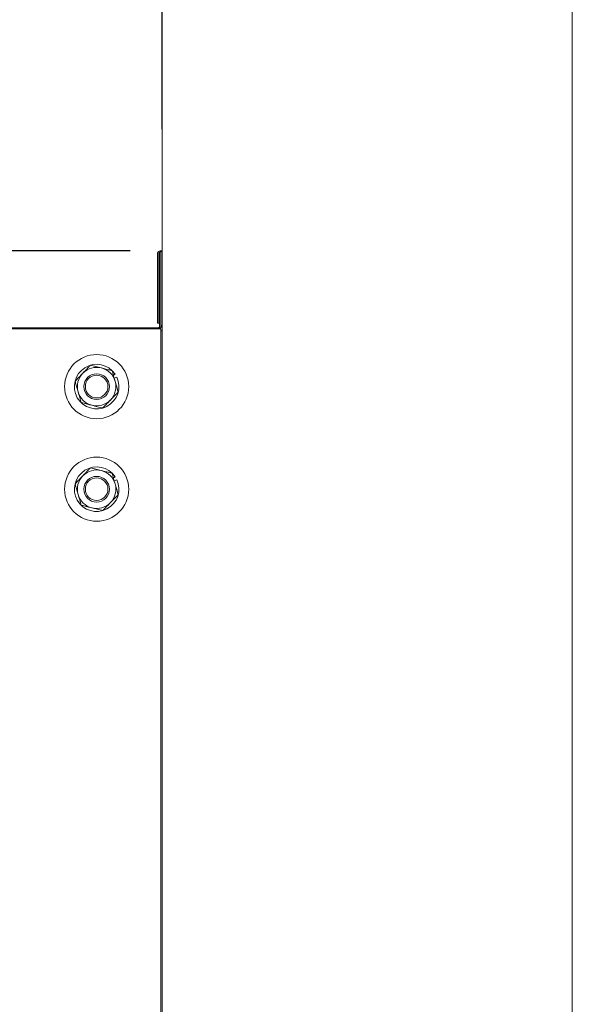
# Model space of a CAD drawing. Units: inches. Extents: x 27.5 to 32.2, y 3.3 to 20.
# Drawn here: x 31.2 to 32.2, y 16.1 to 18.1 of the extents above; entities that cross this region are included whole.
import ezdxf

# ---------------------------------------------------------------- set-up
doc = ezdxf.new("R2010")
doc.units = ezdxf.units.IN
doc.header["$MEASUREMENT"] = 0
doc.header["$PDSIZE"] = -1
doc.dimstyles.get("Standard").update_dxf_attribs({"dimtxt": 0.18, "dimasz": 0.18, "dimexe": 0.18, "dimexo": 0.0625, "dimgap": 0.09, "dimtad": 0, "dimtih": 1, "dimtoh": 1, "dimdec": 4, "dimzin": 0, "dimdsep": 46, "dimtxsty": 'Standard', "dimcen": 0.09, "dimadec": 0, "dimazin": 0, "dimtfac": 1, "dimtdec": 4, "dimtofl": 0, "dimtmove": 0, "dimatfit": 3, "dimfxl": 1, "dimtolj": 1, "dimtzin": 0, "dimarcsym": 0})

# ---------------------------------------------------------------- blocks, each defined once
blk = doc.blocks.new('*D11')
at = {"color": 0, "lineweight": -2, "transparency": 16777216}
for p, q in [((29.7751, 17.5025), (29.7751, 18.8823)), ((31.4328, 17.838), (31.4328, 18.8823)), ((29.7751, 18.8223), (29.6251, 18.8223)), ((31.2828, 18.8223), (29.9251, 18.8223))]:
    blk.add_line(p, q, dxfattribs=at)
at = {"color": 0, "transparency": 16777216}
for points in [[(29.9251, 18.8473), (29.9251, 18.7973), (29.7751, 18.8223)], [(31.2828, 18.8473), (31.2828, 18.7973), (31.4328, 18.8223)]]:
    blk.add_solid(points, dxfattribs=at)
at = {"layer": 'Defpoints', "color": 0, "transparency": 16777216}
for p in [(29.7751, 18.8223), (31.4328, 17.778), (29.7751, 17.4425)]:
    blk.add_point(p, dxfattribs=at)
at = {"color": 0, "transparency": 16777216, "insert": (28.3691, 18.8223), "char_height": 0.156, "attachment_point": 5}
blk.add_mtext('\\A1;DEPENDS ON\\PDOOR SIZE\\P16" MIN - 27" MAX', dxfattribs=at)
blk = doc.blocks.new('*D13')
at = {"color": 0, "lineweight": -2, "transparency": 16777216}
for p, q in [((28.0527, 17.7509), (28.0527, 17.9009)), ((28.0527, 17.9009), (28.2027, 17.9009)), ((31.371, 17.6009), (27.9927, 17.6009)), ((29.7175, 17.4511), (27.9927, 17.4511)), ((28.0527, 17.3011), (28.0527, 17.1511))]:
    blk.add_line(p, q, dxfattribs=at)
at = {"color": 0, "transparency": 16777216}
for points in [[(28.0277, 17.7509), (28.0777, 17.7509), (28.0527, 17.6009)], [(28.0277, 17.3011), (28.0777, 17.3011), (28.0527, 17.4511)]]:
    blk.add_solid(points, dxfattribs=at)
at = {"layer": 'Defpoints', "color": 0, "transparency": 16777216}
for p in [(28.0527, 17.6009), (31.431, 17.6009), (29.7775, 17.4511)]:
    blk.add_point(p, dxfattribs=at)
at = {"color": 0, "transparency": 16777216, "insert": (28.4447, 17.9009), "char_height": 0.156, "attachment_point": 5}
blk.add_mtext('\\A1;1.5"', dxfattribs=at)

msp = doc.modelspace()

# ---------------------------------------------------------------- linework, layer by layer
at = {"color": 7, "linetype": 'Continuous', "lineweight": 15}
for p, q in [((31.432816, 3.336263), (31.432816, 19.336263)), ((32.232816, 3.336263), (32.232816, 19.336263)), ((31.426566, 17.597608), (31.426566, 17.460523)), ((31.430456, 17.597998), (31.430456, 17.457373)), ((31.424096, 17.459713), (31.424096, 17.597213)), ((31.426456, 17.459713), (31.426456, 17.597213)), ((31.427986, 17.597213), (31.427986, 17.453463)), ((31.430346, 17.597213), (31.430346, 17.453463)), ((29.783706, 17.451122), (31.424206, 17.451122)), ((31.424096, 17.449573), (30.580346, 17.449573)), ((31.430346, 17.448763), (31.130346, 17.448763)), ((31.426456, 17.459713), (31.424096, 17.459713)), ((31.427986, 17.460523), (31.426566, 17.460523)), ((31.430346, 17.456205), (31.430456, 17.457373)), ((31.430346, 15.029795), (31.430346, 17.448763)), ((31.430346, 17.444873), (31.432816, 17.444873)), ((31.338023, 17.358517), (31.341259, 17.360721)), ((31.339729, 17.352484), (31.344643, 17.354801)), ((31.338023, 17.158517), (31.341259, 17.160721)), ((31.339729, 17.152484), (31.344643, 17.154802))]:
    msp.add_line(p, q, dxfattribs=at)
for centre, radius in [((31.305346, 17.336263), 0.0625), ((31.305346, 17.336263), 0.025), ((31.305346, 17.336263), 0.022025), ((31.305346, 17.136263), 0.0625), ((31.305346, 17.136263), 0.025), ((31.305346, 17.136263), 0.022025)]:
    msp.add_circle(centre, radius, dxfattribs=at)
for centre, radius, start, end in [((31.427221, 17.597213), 0.003125, 0, 180), ((31.427221, 17.597213), 0.000765, 0, 180), ((31.429691, 17.597998), 0.003125, 0, 132.129731), ((31.429691, 17.597998), 0.000765, 0, 69.226867), ((31.424096, 17.453463), 0.00389, 270, 0), ((31.424206, 17.457373), 0.00625, 270, 305.032975), ((31.424096, 17.453463), 0.00625, 311.236078, 0), ((31.424206, 17.457373), 0.00861, 309.987903, 0), ((31.305346, 17.336263), 0.04345, 34.256409, 25.256409), ((31.305346, 17.336263), 0.0375, 75.794942, 135.794942), ((31.305346, 17.336263), 0.0375, 15.794942, 75.794942), ((31.305346, 17.336263), 0.0375, 135.794942, 195.794942), ((31.305346, 17.336263), 0.0375, 315.794942, 15.794942), ((31.305346, 17.336263), 0.0375, 195.794942, 255.794942), ((31.305346, 17.336263), 0.0375, 255.794942, 315.794942), ((31.305346, 17.136263), 0.04345, 34.256409, 25.256409), ((31.305346, 17.136263), 0.0375, 135.794942, 195.794942), ((31.305346, 17.136263), 0.0375, 75.794942, 135.794942), ((31.305346, 17.136263), 0.0375, 15.794942, 75.794942), ((31.305346, 17.136263), 0.0375, 315.794942, 15.794942), ((31.305346, 17.136263), 0.0375, 195.794942, 255.794942), ((31.305346, 17.136263), 0.0375, 255.794942, 315.794942)]:
    msp.add_arc(centre, radius, start, end, dxfattribs=at)
for points, knots in [([(31.29356, 17.377929), (31.292282, 17.376615), (31.289258, 17.373506), (31.284219, 17.368326), (31.280399, 17.364398), (31.278464, 17.362409)], [0, 0, 0, 0, 0.26545601, 0.62806287, 1, 1, 1, 1]), ([(31.29356, 17.377929), (31.296823, 17.377103), (31.303469, 17.375421), (31.310728, 17.373585), (31.31445, 17.372641), (31.314548, 17.372616)], [0, 0, 0, 0, 0.484334801, 0.986324408, 1, 1, 1, 1]), ([(31.314548, 17.372616), (31.317486, 17.371872), (31.323468, 17.370358), (31.330423, 17.368597), (31.334385, 17.367595), (31.335537, 17.367303)], [0, 0, 0, 0, 0.40629307, 0.82727139, 1, 1, 1, 1]), ([(31.335537, 17.367303), (31.336453, 17.364064), (31.338318, 17.357467), (31.34036, 17.350264), (31.341403, 17.346568), (31.34143, 17.34647)], [0, 0, 0, 0, 0.48433707, 0.98629185, 1, 1, 1, 1]), ([(31.278464, 17.362409), (31.278119, 17.362054), (31.275856, 17.359728), (31.271636, 17.355387), (31.266971, 17.350593), (31.264259, 17.347804), (31.263369, 17.346889)], [0, 0, 0, 0, 0.06653208, 0.43529399, 0.81453572, 1, 1, 1, 1]), ([(31.269262, 17.326056), (31.268437, 17.328972), (31.266757, 17.334909), (31.264805, 17.341813), (31.263692, 17.345745), (31.263369, 17.346889)], [0, 0, 0, 0, 0.40627111, 0.82726808, 1, 1, 1, 1]), ([(31.34143, 17.34647), (31.342255, 17.343554), (31.343935, 17.337617), (31.345888, 17.330713), (31.347, 17.326781), (31.347323, 17.325637)], [0, 0, 0, 0, 0.40627111, 0.82726816, 1, 1, 1, 1]), ([(31.275155, 17.305223), (31.274239, 17.308462), (31.272374, 17.315059), (31.270332, 17.322262), (31.26929, 17.325958), (31.269262, 17.326056)], [0, 0, 0, 0, 0.4843372, 0.98629194, 1, 1, 1, 1]), ([(31.332228, 17.310117), (31.331882, 17.309761), (31.32962, 17.307436), (31.325399, 17.303096), (31.320735, 17.2983), (31.318023, 17.295512), (31.317133, 17.294597)], [0, 0, 0, 0, 0.06653423, 0.43527672, 0.81455828, 1, 1, 1, 1]), ([(31.347323, 17.325637), (31.346045, 17.324323), (31.343022, 17.321214), (31.337982, 17.316033), (31.334162, 17.312106), (31.332228, 17.310117)], [0, 0, 0, 0, 0.26547647, 0.628073453, 1, 1, 1, 1]), ([(31.296144, 17.29991), (31.293206, 17.300653), (31.287224, 17.302168), (31.280269, 17.303928), (31.276308, 17.304931), (31.275155, 17.305223)], [0, 0, 0, 0, 0.4062932, 0.82727134, 1, 1, 1, 1]), ([(31.317133, 17.294597), (31.313869, 17.295423), (31.307223, 17.297105), (31.299965, 17.298941), (31.296243, 17.299885), (31.296144, 17.29991)], [0, 0, 0, 0, 0.48433465, 0.98632409, 1, 1, 1, 1]), ([(31.29356, 17.17793), (31.292282, 17.176615), (31.289258, 17.173506), (31.284219, 17.168326), (31.280399, 17.164398), (31.278464, 17.162409)], [0, 0, 0, 0, 0.26547662, 0.62807331, 1, 1, 1, 1]), ([(31.29356, 17.17793), (31.296824, 17.177105), (31.30347, 17.175425), (31.310725, 17.173574), (31.31445, 17.172641), (31.314548, 17.172617)], [0, 0, 0, 0, 0.4843448, 0.98633467, 1, 1, 1, 1]), ([(31.278464, 17.162409), (31.278119, 17.162053), (31.275857, 17.159728), (31.271635, 17.155388), (31.266972, 17.150593), (31.264259, 17.147805), (31.263369, 17.146889)], [0, 0, 0, 0, 0.066534, 0.43527672, 0.81455828, 1, 1, 1, 1]), ([(31.314548, 17.172617), (31.317486, 17.171873), (31.323468, 17.170359), (31.330424, 17.168599), (31.334385, 17.167595), (31.335537, 17.167303)], [0, 0, 0, 0, 0.40628919, 0.82726348, 1, 1, 1, 1]), ([(31.335537, 17.167303), (31.336453, 17.164064), (31.33832, 17.157468), (31.340357, 17.150263), (31.341403, 17.146568), (31.34143, 17.14647)], [0, 0, 0, 0, 0.48431754, 0.98633176, 1, 1, 1, 1]), ([(31.269262, 17.126056), (31.268437, 17.128972), (31.266758, 17.134909), (31.264805, 17.141813), (31.263692, 17.145745), (31.263369, 17.146889)], [0, 0, 0, 0, 0.40629498, 0.82727502, 1, 1, 1, 1]), ([(31.34143, 17.14647), (31.342255, 17.143554), (31.343935, 17.137617), (31.345888, 17.130713), (31.347, 17.126781), (31.347323, 17.125637)], [0, 0, 0, 0, 0.406294976, 0.827275104, 1, 1, 1, 1]), ([(31.275155, 17.105222), (31.274239, 17.108462), (31.272373, 17.115058), (31.270335, 17.122263), (31.26929, 17.125958), (31.269262, 17.126056)], [0, 0, 0, 0, 0.48433737, 0.98633237, 1, 1, 1, 1]), ([(31.347323, 17.125637), (31.346045, 17.124323), (31.343021, 17.121214), (31.337983, 17.116033), (31.334162, 17.112106), (31.332228, 17.110117)], [0, 0, 0, 0, 0.265456086, 0.628092651, 1, 1, 1, 1]), ([(31.296144, 17.099909), (31.293206, 17.100653), (31.287224, 17.102167), (31.280269, 17.103928), (31.276308, 17.104931), (31.275155, 17.105222)], [0, 0, 0, 0, 0.4062932, 0.82727134, 1, 1, 1, 1]), ([(31.317133, 17.094597), (31.313869, 17.095423), (31.307223, 17.097106), (31.299965, 17.098941), (31.296243, 17.099884), (31.296144, 17.099909)], [0, 0, 0, 0, 0.48434462, 0.98632409, 1, 1, 1, 1]), ([(31.332228, 17.110117), (31.331882, 17.109762), (31.32962, 17.107436), (31.325399, 17.103095), (31.320735, 17.0983), (31.318023, 17.095512), (31.317133, 17.094597)], [0, 0, 0, 0, 0.06653224, 0.43529358, 0.81456382, 1, 1, 1, 1])]:
    msp.add_open_spline(points, degree=3, knots=knots, dxfattribs=at)

# ---------------------------------------------------------------- dimensions: what is measured, and where the dimension line sits
dim = msp.add_linear_dim(base=(29.775096, 18.82233), p1=(31.432816, 17.778047), p2=(29.775096, 17.442513), text='DEPENDS ON\\PDOOR SIZE\\P16" MIN - 27" MAX', dimstyle='Standard', override={"dimtxt": 0.156, "dimasz": 0.15, "dimexe": 0.06, "dimexo": 0.06, "dimgap": 0.06, "dimlfac": 10, "dimzin": 1, "dimtzin": 1})
dim.commit()
dim.dimension.update_dxf_attribs({"geometry": '*D11', "text_midpoint": (28.369096, 18.82233), "dimtype": 160})
dim = msp.add_linear_dim(base=(28.052741, 17.600854), p1=(29.777456, 17.451122), p2=(31.430959, 17.600854), angle=90, text='1.5"', dimstyle='Standard', override={"dimtxt": 0.156, "dimasz": 0.15, "dimexe": 0.06, "dimexo": 0.06, "dimgap": 0.06, "dimlfac": 10, "dimzin": 1, "dimtzin": 1})
dim.commit()
dim.dimension.update_dxf_attribs({"geometry": '*D13', "text_midpoint": (28.444741, 17.900854)})

doc.saveas('drawing.dxf')
